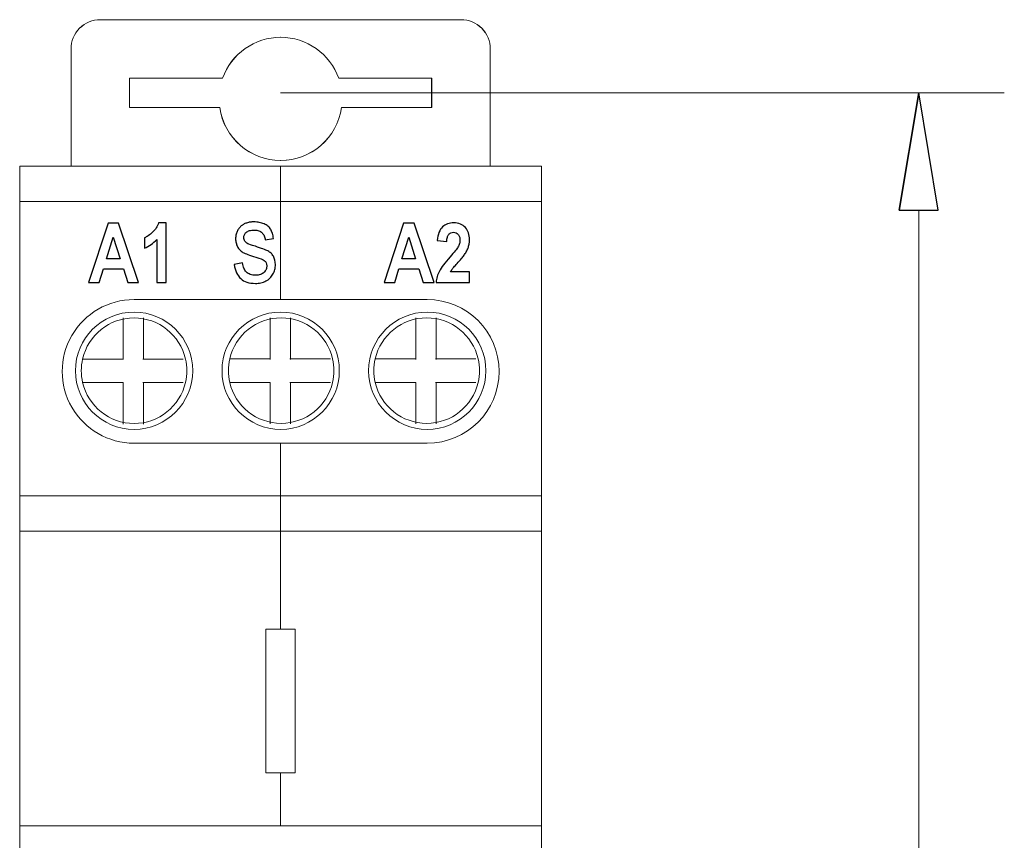
# Model space of a CAD drawing. Units: millimetres. Extents: x -35.5 to 23.2, y -12.9 to 40.3.
# Drawn here: x -35.4 to -19.3, y 26.9 to 40.3 of the extents above; entities that cross this region are included whole.
import ezdxf

# ---------------------------------------------------------------- set-up
doc = ezdxf.new("R2010")
doc.units = ezdxf.units.MM
doc.header["$MEASUREMENT"] = 0
doc.layers.add('layer 1', color=7, linetype='Continuous')

# ---------------------------------------------------------------- blocks, each defined once
blk = doc.blocks.new('1')
at = {"layer": 'layer 1', "color": 2, "lineweight": 9}
for points, knots in [([(-29.1545, 37.885), (-29.1545, 37.885), (-27.7162, 37.885), (-27.7162, 37.885), (-27.7162, 37.885), (-27.7162, 37.885), (-27.7162, 39.8024), (-27.7162, 39.8024), (-27.7162, 39.8024), (-27.7162, 39.9297), (-27.767, 40.0518), (-27.8566, 40.1417), (-27.8566, 40.1417), (-27.9466, 40.2317), (-28.0686, 40.2821), (-28.1956, 40.2821), (-28.1956, 40.2821), (-28.1956, 40.2821), (-34.0923, 40.2821), (-34.0923, 40.2821), (-34.0923, 40.2821), (-34.2193, 40.2821), (-34.3414, 40.2317), (-34.4313, 40.1417), (-34.4313, 40.1417), (-34.5213, 40.0518), (-34.5717, 39.9297), (-34.5717, 39.8024), (-34.5717, 39.8024), (-34.5717, 39.8024), (-34.5717, 37.885), (-34.5717, 37.885), (-34.5717, 37.885), (-34.5717, 37.885), (-29.1545, 37.885), (-29.1545, 37.885)], [0, 0, 0, 0, 0.1, 0.1, 0.1, 0.1, 0.2, 0.2, 0.2, 0.2, 0.3, 0.3, 0.3, 0.3, 0.4, 0.4, 0.4, 0.4, 0.5, 0.5, 0.5, 0.5, 0.6, 0.6, 0.6, 0.6, 0.7, 0.7, 0.7, 0.7, 0.8, 0.8, 0.8, 0.8, 1, 1, 1, 1]), ([(-28.6751, 39.3233), (-28.6751, 39.3233), (-28.6751, 38.8439), (-28.6751, 38.8439), (-28.6751, 38.8439), (-28.6751, 38.8439), (-30.1475, 38.8439), (-30.1475, 38.8439), (-30.1475, 38.8439), (-30.2192, 38.3486), (-30.6436, 37.981), (-31.1438, 37.981), (-31.1438, 37.981), (-31.6444, 37.981), (-32.0688, 38.3486), (-32.1404, 38.8439), (-32.1404, 38.8439), (-32.1404, 38.8439), (-33.6129, 38.8439), (-33.6129, 38.8439), (-33.6129, 38.8439), (-33.6129, 38.8439), (-33.6129, 39.3233), (-33.6129, 39.3233), (-33.6129, 39.3233), (-33.6129, 39.3233), (-32.0931, 39.3233), (-32.0931, 39.3233), (-32.0931, 39.3233), (-31.9509, 39.7258), (-31.5707, 39.9946), (-31.1438, 39.9946), (-31.1438, 39.9946), (-30.7173, 39.9946), (-30.337, 39.7258), (-30.1948, 39.3233), (-30.1948, 39.3233), (-30.1948, 39.3233), (-28.6751, 39.3233), (-28.6751, 39.3233)], [0, 0, 0, 0, 0.0909091, 0.0909091, 0.0909091, 0.0909091, 0.1818182, 0.1818182, 0.1818182, 0.1818182, 0.2727273, 0.2727273, 0.2727273, 0.2727273, 0.3636364, 0.3636364, 0.3636364, 0.3636364, 0.4545455, 0.4545455, 0.4545455, 0.4545455, 0.5454545, 0.5454545, 0.5454545, 0.5454546, 0.6363636, 0.6363636, 0.6363636, 0.6363636, 0.7272727, 0.7272727, 0.7272727, 0.7272727, 0.8181818, 0.8181818, 0.8181818, 0.8181818, 1, 1, 1, 1])]:
    blk.add_open_spline(points, degree=3, knots=knots, dxfattribs=at)
at = {"layer": 'layer 1', "lineweight": 9}
for points, knots in [([(-34.0923, 40.2818), (-34.2193, 40.2818), (-34.3414, 40.2313), (-34.4313, 40.1414), (-34.4313, 40.1414), (-34.5213, 40.0514), (-34.5717, 39.9294), (-34.5717, 39.802)], [0, 0, 0, 0, 0.3333333, 0.3333333, 0.3333333, 0.3333333, 1, 1, 1, 1]), ([(-27.7166, 39.802), (-27.7166, 39.9294), (-27.767, 40.0511), (-27.857, 40.1414), (-27.857, 40.1414), (-27.9469, 40.2313), (-28.0686, 40.2818), (-28.196, 40.2818)], [0, 0, 0, 0, 0.3333333, 0.3333333, 0.3333333, 0.3333333, 1, 1, 1, 1]), ([(-33.6132, 39.3229), (-33.6132, 39.3229), (-33.6132, 38.8435), (-33.6132, 38.8435), (-33.6132, 38.8435), (-33.6132, 38.8435), (-32.1407, 38.8435), (-32.1407, 38.8435), (-32.1407, 38.8435), (-32.0691, 38.3482), (-31.6447, 37.9806), (-31.1441, 37.9806), (-31.1441, 37.9806), (-30.6439, 37.9806), (-30.2195, 38.3482), (-30.1479, 38.8435), (-30.1479, 38.8435), (-30.1479, 38.8435), (-28.6754, 38.8435), (-28.6754, 38.8435), (-28.6754, 38.8435), (-28.6754, 38.8435), (-28.6754, 39.3229), (-28.6754, 39.3229), (-28.6754, 39.3229), (-28.6754, 39.3229), (-30.1952, 39.3229), (-30.1952, 39.3229), (-30.1952, 39.3229), (-30.3373, 39.7254), (-30.7176, 39.9943), (-31.1441, 39.9943), (-31.1441, 39.9943), (-31.571, 39.9943), (-31.9513, 39.7254), (-32.0935, 39.3229), (-32.0935, 39.3229), (-32.0935, 39.3229), (-33.6132, 39.3229), (-33.6132, 39.3229)], [0, 0, 0, 0, 0.0909091, 0.0909091, 0.0909091, 0.0909091, 0.1818182, 0.1818182, 0.1818182, 0.1818182, 0.2727273, 0.2727273, 0.2727273, 0.2727273, 0.3636364, 0.3636364, 0.3636364, 0.3636364, 0.4545455, 0.4545455, 0.4545455, 0.4545455, 0.5454545, 0.5454545, 0.5454545, 0.5454546, 0.6363636, 0.6363636, 0.6363636, 0.6363636, 0.7272727, 0.7272727, 0.7272727, 0.7272727, 0.8181818, 0.8181818, 0.8181818, 0.8181818, 1, 1, 1, 1]), ([(-26.8776, 37.3096), (-26.8776, 37.3096), (-31.1441, 37.3096), (-31.1441, 37.3096), (-31.1441, 37.3096), (-31.1441, 37.3096), (-31.1441, 37.885), (-31.1441, 37.885)], [0, 0, 0, 0, 0.3333333, 0.3333333, 0.3333333, 0.3333333, 1, 1, 1, 1]), ([(-31.1441, 33.3546), (-31.1441, 33.3546), (-28.7474, 33.3546), (-28.7474, 33.3546), (-28.7474, 33.3546), (-28.0986, 33.3546), (-27.5726, 33.8803), (-27.5726, 34.529), (-27.5726, 34.529), (-27.5726, 35.1778), (-28.0986, 35.7038), (-28.7474, 35.7038), (-28.7474, 35.7038), (-28.7474, 35.7038), (-31.1441, 35.7038), (-31.1441, 35.7038), (-31.1441, 35.7038), (-31.1441, 35.7038), (-31.1441, 37.3096), (-31.1441, 37.3096)], [0, 0, 0, 0, 0.1666667, 0.1666667, 0.1666667, 0.1666667, 0.3333333, 0.3333333, 0.3333333, 0.3333333, 0.5, 0.5, 0.5, 0.5, 0.6666667, 0.6666667, 0.6666667, 0.6666667, 1, 1, 1, 1]), ([(-31.1441, 35.7041), (-31.1441, 35.7041), (-33.5409, 35.7041), (-33.5409, 35.7041), (-33.5409, 35.7041), (-33.9607, 35.7041), (-34.3484, 35.4805), (-34.5583, 35.1171), (-34.5583, 35.1171), (-34.7679, 34.7534), (-34.7679, 34.3057), (-34.5583, 33.9424), (-34.5583, 33.9424), (-34.3484, 33.5794), (-33.9607, 33.355), (-33.5409, 33.355), (-33.5409, 33.355), (-33.5409, 33.355), (-31.1441, 33.355), (-31.1441, 33.355)], [0, 0, 0, 0, 0.1666667, 0.1666667, 0.1666667, 0.1666667, 0.3333333, 0.3333333, 0.3333333, 0.3333333, 0.5, 0.5, 0.5, 0.5, 0.6666667, 0.6666667, 0.6666667, 0.6666667, 1, 1, 1, 1]), ([(-32.5821, 34.5407), (-32.5821, 35.0698), (-33.0114, 35.4992), (-33.5409, 35.4992), (-33.5409, 35.4992), (-34.0704, 35.4992), (-34.4994, 35.0698), (-34.4994, 34.5407), (-34.4994, 34.5407), (-34.4994, 34.0108), (-34.0704, 33.5815), (-33.5409, 33.5815), (-33.5409, 33.5815), (-33.0114, 33.5815), (-32.5821, 34.0108), (-32.5821, 34.5407)], [0, 0, 0, 0, 0.2, 0.2, 0.2, 0.2, 0.4, 0.4, 0.4, 0.4, 0.6, 0.6, 0.6, 0.6, 1, 1, 1, 1]), ([(-30.1849, 34.5407), (-30.1849, 35.0698), (-30.6143, 35.4992), (-31.1438, 35.4992), (-31.1438, 35.4992), (-31.6733, 35.4992), (-32.1026, 35.0698), (-32.1026, 34.5407), (-32.1026, 34.5407), (-32.1026, 34.0108), (-31.6733, 33.5815), (-31.1438, 33.5815), (-31.1438, 33.5815), (-30.6143, 33.5815), (-30.1849, 34.0108), (-30.1849, 34.5407)], [0, 0, 0, 0, 0.2, 0.2, 0.2, 0.2, 0.4, 0.4, 0.4, 0.4, 0.6, 0.6, 0.6, 0.6, 1, 1, 1, 1]), ([(-27.7882, 34.5407), (-27.7882, 35.0698), (-28.2175, 35.4992), (-28.747, 35.4992), (-28.747, 35.4992), (-29.2765, 35.4992), (-29.7055, 35.0698), (-29.7055, 34.5407), (-29.7055, 34.5407), (-29.7055, 34.0108), (-29.2765, 33.5815), (-28.747, 33.5815), (-28.747, 33.5815), (-28.2175, 33.5815), (-27.7882, 34.0108), (-27.7882, 34.5407)], [0, 0, 0, 0, 0.2, 0.2, 0.2, 0.2, 0.4, 0.4, 0.4, 0.4, 0.6, 0.6, 0.6, 0.6, 1, 1, 1, 1]), ([(-32.6995, 34.7319), (-32.7888, 35.1249), (-33.138, 35.4032), (-33.5409, 35.4032), (-33.5409, 35.4032), (-33.9434, 35.4032), (-34.2927, 35.1249), (-34.3819, 34.7319)], [0, 0, 0, 0, 0.3333333, 0.3333333, 0.3333333, 0.3333333, 1, 1, 1, 1]), ([(-30.2939, 34.7336), (-30.3832, 35.1266), (-30.7325, 35.405), (-31.1353, 35.405), (-31.1353, 35.405), (-31.5378, 35.405), (-31.8871, 35.1266), (-31.9763, 34.7336)], [0, 0, 0, 0, 0.3333333, 0.3333333, 0.3333333, 0.3333333, 1, 1, 1, 1]), ([(-27.9155, 34.7336), (-28.0048, 35.1266), (-28.354, 35.405), (-28.7569, 35.405), (-28.7569, 35.405), (-29.1594, 35.405), (-29.5087, 35.1266), (-29.5979, 34.7336)], [0, 0, 0, 0, 0.3333333, 0.3333333, 0.3333333, 0.3333333, 1, 1, 1, 1]), ([(-34.3819, 34.3484), (-34.2927, 33.9558), (-33.9434, 33.6774), (-33.5406, 33.6774), (-33.5406, 33.6774), (-33.138, 33.6774), (-32.7888, 33.9558), (-32.6995, 34.3484)], [0, 0, 0, 0, 0.3333333, 0.3333333, 0.3333333, 0.3333333, 1, 1, 1, 1]), ([(-31.9763, 34.3502), (-31.8871, 33.9575), (-31.5378, 33.6792), (-31.135, 33.6792), (-31.135, 33.6792), (-30.7325, 33.6792), (-30.3832, 33.9575), (-30.2939, 34.3502)], [0, 0, 0, 0, 0.3333333, 0.3333333, 0.3333333, 0.3333333, 1, 1, 1, 1]), ([(-29.5979, 34.3502), (-29.5087, 33.9575), (-29.1594, 33.6792), (-28.7565, 33.6792), (-28.7565, 33.6792), (-28.354, 33.6792), (-28.0048, 33.9575), (-27.9155, 34.3502)], [0, 0, 0, 0, 0.3333333, 0.3333333, 0.3333333, 0.3333333, 1, 1, 1, 1]), ([(-31.1441, 27.9617), (-31.1441, 27.9617), (-30.9043, 27.9617), (-30.9043, 27.9617), (-30.9043, 27.9617), (-30.9043, 27.9617), (-30.9043, 30.3109), (-30.9043, 30.3109), (-30.9043, 30.3109), (-30.9043, 30.3109), (-31.1441, 30.3109), (-31.1441, 30.3109), (-31.1441, 30.3109), (-31.1441, 30.3109), (-31.1441, 31.9167), (-31.1441, 31.9167)], [0, 0, 0, 0, 0.2, 0.2, 0.2, 0.2, 0.4, 0.4, 0.4, 0.4, 0.6, 0.6, 0.6, 0.6, 1, 1, 1, 1]), ([(-31.1441, 30.3109), (-31.1441, 30.3109), (-31.384, 30.3109), (-31.384, 30.3109), (-31.384, 30.3109), (-31.384, 30.3109), (-31.384, 27.9617), (-31.384, 27.9617), (-31.384, 27.9617), (-31.384, 27.9617), (-31.1441, 27.9617), (-31.1441, 27.9617)], [0, 0, 0, 0, 0.25, 0.25, 0.25, 0.25, 0.5, 0.5, 0.5, 0.5, 1, 1, 1, 1]), ([(-35.4106, 26.6194), (-35.4106, 26.6194), (-35.4106, 27.0988), (-35.4106, 27.0988), (-35.4106, 27.0988), (-35.4106, 27.0988), (-26.8776, 27.0988), (-26.8776, 27.0988), (-26.8776, 27.0988), (-26.8776, 27.0988), (-26.8776, 26.6194), (-26.8776, 26.6194)], [0, 0, 0, 0, 0.25, 0.25, 0.25, 0.25, 0.5, 0.5, 0.5, 0.5, 1, 1, 1, 1])]:
    blk.add_open_spline(points, degree=3, knots=knots, dxfattribs=at)
for points in [[(-34.0923, 40.2818), (-34.0923, 40.2818), (-28.1956, 40.2818), (-28.1956, 40.2818)], [(-34.5717, 37.8825), (-34.5717, 37.8825), (-34.5717, 39.802), (-34.5717, 39.802)], [(-27.7166, 37.8825), (-27.7166, 37.8825), (-27.7166, 39.802), (-27.7166, 39.802)], [(-35.4106, 37.8854), (-35.4106, 37.8854), (-31.1441, 37.8854), (-31.1441, 37.8854)], [(-35.4106, 37.31), (-35.4106, 37.31), (-35.4106, 37.8854), (-35.4106, 37.8854)], [(-26.8776, 37.885), (-26.8776, 37.885), (-31.1441, 37.885), (-31.1441, 37.885)], [(-26.8776, 37.885), (-26.8776, 37.885), (-26.8776, 37.3096), (-26.8776, 37.3096)], [(-35.4106, 37.31), (-35.4106, 37.31), (-31.1441, 37.31), (-31.1441, 37.31)], [(-35.4106, 32.4921), (-35.4106, 32.4921), (-35.4106, 37.31), (-35.4106, 37.31)], [(-26.8776, 37.3096), (-26.8776, 37.3096), (-26.8776, 32.4917), (-26.8776, 32.4917)], [(-33.7205, 34.7227), (-33.7205, 34.7227), (-33.7205, 35.4036), (-33.7205, 35.4036)], [(-33.3864, 35.4036), (-33.3864, 35.4036), (-33.3864, 34.7227), (-33.3864, 34.7227)], [(-31.3149, 34.7245), (-31.3149, 34.7245), (-31.3149, 35.4053), (-31.3149, 35.4053)], [(-30.9808, 35.4053), (-30.9808, 35.4053), (-30.9808, 34.7245), (-30.9808, 34.7245)], [(-28.9365, 34.7245), (-28.9365, 34.7245), (-28.9365, 35.4053), (-28.9365, 35.4053)], [(-28.6024, 35.4053), (-28.6024, 35.4053), (-28.6024, 34.7245), (-28.6024, 34.7245)], [(-34.3819, 34.7319), (-34.4109, 34.6059), (-34.4109, 34.4751), (-34.3819, 34.3484)], [(-33.7205, 34.7319), (-33.7205, 34.7319), (-34.3819, 34.7319), (-34.3819, 34.7319)], [(-33.3973, 34.7319), (-33.3973, 34.7319), (-32.7359, 34.7319), (-32.7359, 34.7319)], [(-32.6995, 34.3484), (-32.6706, 34.4751), (-32.6706, 34.6059), (-32.6995, 34.7319)], [(-31.9763, 34.7336), (-32.0053, 34.6073), (-32.0053, 34.4768), (-31.9763, 34.3502)], [(-31.3149, 34.7336), (-31.3149, 34.7336), (-31.9763, 34.7336), (-31.9763, 34.7336)], [(-30.9917, 34.7336), (-30.9917, 34.7336), (-30.3303, 34.7336), (-30.3303, 34.7336)], [(-30.2939, 34.3502), (-30.265, 34.4768), (-30.265, 34.6073), (-30.2939, 34.7336)], [(-29.5979, 34.7336), (-29.6268, 34.6073), (-29.6268, 34.4768), (-29.5979, 34.3502)], [(-28.9365, 34.7336), (-28.9365, 34.7336), (-29.5979, 34.7336), (-29.5979, 34.7336)], [(-28.6133, 34.7336), (-28.6133, 34.7336), (-27.9519, 34.7336), (-27.9519, 34.7336)], [(-27.9155, 34.3502), (-27.8866, 34.4768), (-27.8866, 34.6073), (-27.9155, 34.7336)], [(-34.3819, 34.3484), (-34.3819, 34.3484), (-33.7205, 34.3484), (-33.7205, 34.3484)], [(-33.7205, 34.3484), (-33.7205, 34.3484), (-33.7205, 33.6675), (-33.7205, 33.6675)], [(-32.7359, 34.3484), (-32.7359, 34.3484), (-33.3973, 34.3484), (-33.3973, 34.3484)], [(-33.3864, 33.6675), (-33.3864, 33.6675), (-33.3864, 34.3484), (-33.3864, 34.3484)], [(-31.9763, 34.3502), (-31.9763, 34.3502), (-31.3149, 34.3502), (-31.3149, 34.3502)], [(-31.3149, 34.3502), (-31.3149, 34.3502), (-31.3149, 33.6693), (-31.3149, 33.6693)], [(-30.3303, 34.3502), (-30.3303, 34.3502), (-30.9917, 34.3502), (-30.9917, 34.3502)], [(-30.9808, 33.6693), (-30.9808, 33.6693), (-30.9808, 34.3502), (-30.9808, 34.3502)], [(-29.5979, 34.3502), (-29.5979, 34.3502), (-28.9365, 34.3502), (-28.9365, 34.3502)], [(-28.9365, 34.3502), (-28.9365, 34.3502), (-28.9365, 33.6693), (-28.9365, 33.6693)], [(-27.9519, 34.3502), (-27.9519, 34.3502), (-28.6133, 34.3502), (-28.6133, 34.3502)], [(-28.6024, 33.6693), (-28.6024, 33.6693), (-28.6024, 34.3502), (-28.6024, 34.3502)], [(-31.1441, 32.4917), (-31.1441, 32.4917), (-31.1441, 33.3546), (-31.1441, 33.3546)], [(-35.4106, 32.4917), (-35.4106, 32.4917), (-31.1441, 32.4917), (-31.1441, 32.4917)], [(-35.4106, 31.9167), (-35.4106, 31.9167), (-35.4106, 32.4917), (-35.4106, 32.4917)], [(-26.8776, 32.4917), (-26.8776, 32.4917), (-31.1441, 32.4917), (-31.1441, 32.4917)], [(-31.1441, 31.9167), (-31.1441, 31.9167), (-31.1441, 32.4917), (-31.1441, 32.4917)], [(-26.8776, 32.4917), (-26.8776, 32.4917), (-26.8776, 31.9167), (-26.8776, 31.9167)], [(-35.4106, 31.9167), (-35.4106, 31.9167), (-31.1441, 31.9167), (-31.1441, 31.9167)], [(-35.4106, 27.0988), (-35.4106, 27.0988), (-35.4106, 31.9167), (-35.4106, 31.9167)], [(-26.8776, 31.9167), (-26.8776, 31.9167), (-31.1441, 31.9167), (-31.1441, 31.9167)], [(-26.8776, 31.9167), (-26.8776, 31.9167), (-26.8776, 27.0988), (-26.8776, 27.0988)], [(-31.1441, 27.0988), (-31.1441, 27.0988), (-31.1441, 27.9617), (-31.1441, 27.9617)]]:
    blk.add_open_spline(points, degree=3, dxfattribs=at)
at = {"layer": 'layer 1', "color": 2, "lineweight": 9}
blk.add_open_spline([(-29.1545, 37.885), (-29.1545, 37.885), (-29.1545, 37.885), (-29.1545, 37.885)], degree=3, dxfattribs=at)
at = {"layer": 'layer 1', "color": 250}
for points, knots in [([(-33.4661, 35.9846), (-33.4661, 35.9846), (-33.6436, 35.9846), (-33.6436, 35.9846), (-33.6436, 35.9846), (-33.6436, 35.9846), (-33.7141, 36.2051), (-33.7141, 36.2051), (-33.7141, 36.2051), (-33.7141, 36.2051), (-34.0404, 36.2051), (-34.0404, 36.2051), (-34.0404, 36.2051), (-34.0404, 36.2051), (-34.1089, 35.9846), (-34.1089, 35.9846), (-34.1089, 35.9846), (-34.1089, 35.9846), (-34.2832, 35.9846), (-34.2832, 35.9846), (-34.2832, 35.9846), (-34.2832, 35.9846), (-33.9667, 36.9533), (-33.9667, 36.9533), (-33.9667, 36.9533), (-33.9667, 36.9533), (-33.7928, 36.9533), (-33.7928, 36.9533), (-33.7928, 36.9533), (-33.7928, 36.9533), (-33.4661, 35.9846), (-33.4661, 35.9846)], [0, 0, 0, 0, 0.1111111, 0.1111111, 0.1111111, 0.1111111, 0.2222222, 0.2222222, 0.2222222, 0.2222222, 0.3333333, 0.3333333, 0.3333333, 0.3333333, 0.4444444, 0.4444444, 0.4444444, 0.4444445, 0.5555556, 0.5555556, 0.5555556, 0.5555556, 0.6666667, 0.6666667, 0.6666667, 0.6666667, 0.7777778, 0.7777778, 0.7777778, 0.7777778, 1, 1, 1, 1]), ([(-33.0146, 35.9846), (-33.0146, 35.9846), (-33.1705, 35.9846), (-33.1705, 35.9846), (-33.1705, 35.9846), (-33.1705, 35.9846), (-33.1705, 36.6856), (-33.1705, 36.6856), (-33.1705, 36.6856), (-33.1987, 36.6538), (-33.2298, 36.6263), (-33.2633, 36.603), (-33.2633, 36.603), (-33.2968, 36.5797), (-33.3331, 36.5603), (-33.3716, 36.5448), (-33.3716, 36.5448), (-33.3716, 36.5448), (-33.3716, 36.7138), (-33.3716, 36.7138), (-33.3716, 36.7138), (-33.3511, 36.7219), (-33.33, 36.7335), (-33.3077, 36.7484), (-33.3077, 36.7484), (-33.2855, 36.7632), (-33.2626, 36.7822), (-33.2386, 36.8044), (-33.2386, 36.8044), (-33.2146, 36.8263), (-33.1948, 36.85), (-33.1786, 36.8761), (-33.1786, 36.8761), (-33.1624, 36.9018), (-33.15, 36.9297), (-33.1409, 36.9586), (-33.1409, 36.9586), (-33.1409, 36.9586), (-33.0146, 36.9586), (-33.0146, 36.9586), (-33.0146, 36.9586), (-33.0146, 36.9586), (-33.0146, 35.9846), (-33.0146, 35.9846)], [0, 0, 0, 0, 0.0833333, 0.0833333, 0.0833333, 0.0833333, 0.1666667, 0.1666667, 0.1666667, 0.1666667, 0.25, 0.25, 0.25, 0.25, 0.3333333, 0.3333333, 0.3333333, 0.3333333, 0.4166667, 0.4166667, 0.4166667, 0.4166667, 0.5, 0.5, 0.5, 0.5, 0.5833333, 0.5833333, 0.5833333, 0.5833333, 0.6666667, 0.6666667, 0.6666667, 0.6666667, 0.75, 0.75, 0.75, 0.75, 0.8333333, 0.8333333, 0.8333333, 0.8333333, 1, 1, 1, 1]), ([(-31.904, 36.2774), (-31.904, 36.2774), (-31.7679, 36.3031), (-31.7679, 36.3031), (-31.7679, 36.3031), (-31.764, 36.2707), (-31.7566, 36.2421), (-31.7456, 36.2178), (-31.7456, 36.2178), (-31.735, 36.1934), (-31.7209, 36.1723), (-31.704, 36.1546), (-31.704, 36.1546), (-31.6867, 36.137), (-31.6655, 36.1236), (-31.6405, 36.1151), (-31.6405, 36.1151), (-31.6162, 36.1067), (-31.5879, 36.1024), (-31.5565, 36.1024), (-31.5565, 36.1024), (-31.5255, 36.1024), (-31.4983, 36.1063), (-31.4747, 36.1141), (-31.4747, 36.1141), (-31.4511, 36.1215), (-31.4317, 36.1331), (-31.4161, 36.149), (-31.4161, 36.149), (-31.401, 36.1638), (-31.39, 36.1804), (-31.3823, 36.198), (-31.3823, 36.198), (-31.3745, 36.216), (-31.3706, 36.2354), (-31.3706, 36.2569), (-31.3706, 36.2569), (-31.3706, 36.2746), (-31.3742, 36.2904), (-31.3812, 36.3053), (-31.3812, 36.3053), (-31.3879, 36.3197), (-31.3981, 36.3321), (-31.4112, 36.3427), (-31.4112, 36.3427), (-31.4317, 36.3575), (-31.4786, 36.3762), (-31.552, 36.3984), (-31.552, 36.3984), (-31.6031, 36.4132), (-31.6454, 36.427), (-31.6804, 36.44), (-31.6804, 36.44), (-31.7149, 36.4531), (-31.7421, 36.4651), (-31.7615, 36.4764), (-31.7615, 36.4764), (-31.7813, 36.4877), (-31.7982, 36.5007), (-31.813, 36.5169), (-31.813, 36.5169), (-31.8282, 36.5321), (-31.8405, 36.5497), (-31.8508, 36.5691), (-31.8508, 36.5691), (-31.8603, 36.5878), (-31.8677, 36.6083), (-31.8726, 36.6302), (-31.8726, 36.6302), (-31.8779, 36.6517), (-31.8804, 36.6746), (-31.8804, 36.6979), (-31.8804, 36.6979), (-31.8804, 36.7191), (-31.8786, 36.7395), (-31.8744, 36.7593), (-31.8744, 36.7593), (-31.8702, 36.7787), (-31.8642, 36.7981), (-31.8553, 36.8168), (-31.8553, 36.8168), (-31.8469, 36.8355), (-31.837, 36.8521), (-31.8261, 36.8672), (-31.8261, 36.8672), (-31.8148, 36.8821), (-31.8021, 36.8958), (-31.7883, 36.9078), (-31.7883, 36.9078), (-31.777, 36.917), (-31.765, 36.9258), (-31.7502, 36.9343), (-31.7502, 36.9343), (-31.7358, 36.9424), (-31.7195, 36.9498), (-31.7008, 36.9561), (-31.7008, 36.9561), (-31.6818, 36.9628), (-31.6627, 36.9674), (-31.643, 36.9703), (-31.643, 36.9703), (-31.6232, 36.9734), (-31.6031, 36.9748), (-31.5819, 36.9748), (-31.5819, 36.9748), (-31.5505, 36.9748), (-31.5209, 36.972), (-31.493, 36.9664), (-31.493, 36.9664), (-31.4648, 36.9607), (-31.4387, 36.9523), (-31.4147, 36.9413), (-31.4147, 36.9413), (-31.3904, 36.9311), (-31.3692, 36.9187), (-31.3519, 36.9039), (-31.3519, 36.9039), (-31.3343, 36.8895), (-31.3198, 36.8725), (-31.3082, 36.8538), (-31.3082, 36.8538), (-31.2972, 36.8355), (-31.2874, 36.8136), (-31.2793, 36.7886), (-31.2793, 36.7886), (-31.2711, 36.7635), (-31.2651, 36.7349), (-31.2613, 36.7032), (-31.2613, 36.7032), (-31.2613, 36.7032), (-31.3957, 36.681), (-31.3957, 36.681), (-31.3957, 36.681), (-31.3988, 36.706), (-31.4048, 36.7282), (-31.4133, 36.748), (-31.4133, 36.748), (-31.4221, 36.7674), (-31.4341, 36.784), (-31.4489, 36.7981), (-31.4489, 36.7981), (-31.4627, 36.8133), (-31.4803, 36.8238), (-31.5015, 36.8306), (-31.5015, 36.8306), (-31.522, 36.8376), (-31.546, 36.8408), (-31.5724, 36.8408), (-31.5724, 36.8408), (-31.6035, 36.8408), (-31.6306, 36.8376), (-31.6532, 36.8313), (-31.6532, 36.8313), (-31.6754, 36.8253), (-31.6934, 36.8157), (-31.7068, 36.8037), (-31.7068, 36.8037), (-31.7202, 36.7917), (-31.7305, 36.7783), (-31.7372, 36.7635), (-31.7372, 36.7635), (-31.7442, 36.7487), (-31.7474, 36.7332), (-31.7474, 36.7163), (-31.7474, 36.7163), (-31.7474, 36.706), (-31.746, 36.6961), (-31.7432, 36.687), (-31.7432, 36.687), (-31.74, 36.6771), (-31.7358, 36.6679), (-31.7305, 36.6587), (-31.7305, 36.6587), (-31.7248, 36.6503), (-31.7178, 36.6425), (-31.7093, 36.6351), (-31.7093, 36.6351), (-31.7008, 36.6281), (-31.6902, 36.6214), (-31.6786, 36.6157), (-31.6786, 36.6157), (-31.6719, 36.6129), (-31.6581, 36.6083), (-31.6373, 36.6009), (-31.6373, 36.6009), (-31.6172, 36.5938), (-31.5904, 36.585), (-31.5565, 36.5751), (-31.5565, 36.5751), (-31.5082, 36.5593), (-31.4669, 36.5448), (-31.4334, 36.5317), (-31.4334, 36.5317), (-31.3996, 36.519), (-31.3731, 36.5078), (-31.3533, 36.4986), (-31.3533, 36.4986), (-31.3339, 36.4887), (-31.3167, 36.4764), (-31.3015, 36.4623), (-31.3015, 36.4623), (-31.2867, 36.4481), (-31.274, 36.4316), (-31.2627, 36.4132), (-31.2627, 36.4132), (-31.2408, 36.3762), (-31.2299, 36.3296), (-31.2299, 36.2735), (-31.2299, 36.2735), (-31.2299, 36.2467), (-31.233, 36.2202), (-31.2394, 36.1941), (-31.2394, 36.1941), (-31.2464, 36.1687), (-31.2563, 36.1433), (-31.2704, 36.1194), (-31.2704, 36.1194), (-31.2838, 36.095), (-31.3001, 36.0735), (-31.3188, 36.0551), (-31.3188, 36.0551), (-31.3378, 36.0364), (-31.3604, 36.0206), (-31.3865, 36.0079), (-31.3865, 36.0079), (-31.4112, 35.9945), (-31.438, 35.9849), (-31.4662, 35.9786), (-31.4662, 35.9786), (-31.4945, 35.9719), (-31.5248, 35.9687), (-31.5565, 35.9687), (-31.5565, 35.9687), (-31.6091, 35.9687), (-31.6553, 35.9751), (-31.6959, 35.9881), (-31.6959, 35.9881), (-31.7365, 36.0012), (-31.7703, 36.0206), (-31.7975, 36.0467), (-31.7975, 36.0467), (-31.8257, 36.0728), (-31.8486, 36.1049), (-31.8659, 36.143), (-31.8659, 36.143), (-31.8836, 36.1814), (-31.8963, 36.2262), (-31.904, 36.2774)], [0, 0, 0, 0, 0.015873, 0.015873, 0.015873, 0.015873, 0.031746, 0.031746, 0.031746, 0.031746, 0.047619, 0.047619, 0.047619, 0.0476191, 0.0634921, 0.0634921, 0.0634921, 0.0634921, 0.0793651, 0.0793651, 0.0793651, 0.0793651, 0.0952381, 0.0952381, 0.0952381, 0.0952381, 0.1111111, 0.1111111, 0.1111111, 0.1111111, 0.1269841, 0.1269841, 0.1269841, 0.1269841, 0.1428571, 0.1428571, 0.1428571, 0.1428572, 0.1587302, 0.1587302, 0.1587302, 0.1587302, 0.1746032, 0.1746032, 0.1746032, 0.1746032, 0.1904762, 0.1904762, 0.1904762, 0.1904762, 0.2063492, 0.2063492, 0.2063492, 0.2063492, 0.2222222, 0.2222222, 0.2222222, 0.2222222, 0.2380952, 0.2380952, 0.2380952, 0.2380952, 0.2539683, 0.2539683, 0.2539683, 0.2539683, 0.2698413, 0.2698413, 0.2698413, 0.2698413, 0.2857143, 0.2857143, 0.2857143, 0.2857143, 0.3015873, 0.3015873, 0.3015873, 0.3015873, 0.3174603, 0.3174603, 0.3174603, 0.3174603, 0.3333333, 0.3333333, 0.3333333, 0.3333333, 0.3492063, 0.3492063, 0.3492063, 0.3492064, 0.3650794, 0.3650794, 0.3650794, 0.3650794, 0.3809524, 0.3809524, 0.3809524, 0.3809524, 0.3968254, 0.3968254, 0.3968254, 0.3968254, 0.4126984, 0.4126984, 0.4126984, 0.4126984, 0.4285714, 0.4285714, 0.4285714, 0.4285714, 0.4444444, 0.4444444, 0.4444444, 0.4444445, 0.4603175, 0.4603175, 0.4603175, 0.4603175, 0.4761905, 0.4761905, 0.4761905, 0.4761905, 0.4920635, 0.4920635, 0.4920635, 0.4920635, 0.5079365, 0.5079365, 0.5079365, 0.5079365, 0.5238095, 0.5238095, 0.5238095, 0.5238095, 0.5396825, 0.5396825, 0.5396825, 0.5396825, 0.5555556, 0.5555556, 0.5555556, 0.5555556, 0.5714286, 0.5714286, 0.5714286, 0.5714286, 0.5873016, 0.5873016, 0.5873016, 0.5873016, 0.6031746, 0.6031746, 0.6031746, 0.6031746, 0.6190476, 0.6190476, 0.6190476, 0.6190476, 0.6349206, 0.6349206, 0.6349206, 0.6349206, 0.6507937, 0.6507937, 0.6507937, 0.6507937, 0.6666667, 0.6666667, 0.6666667, 0.6666667, 0.6825397, 0.6825397, 0.6825397, 0.6825397, 0.6984127, 0.6984127, 0.6984127, 0.6984127, 0.7142857, 0.7142857, 0.7142857, 0.7142857, 0.7301587, 0.7301587, 0.7301587, 0.7301587, 0.7460317, 0.7460317, 0.7460317, 0.7460318, 0.7619048, 0.7619048, 0.7619048, 0.7619048, 0.7777778, 0.7777778, 0.7777778, 0.7777778, 0.7936508, 0.7936508, 0.7936508, 0.7936508, 0.8095238, 0.8095238, 0.8095238, 0.8095238, 0.8253968, 0.8253968, 0.8253968, 0.8253968, 0.8412698, 0.8412698, 0.8412698, 0.8412699, 0.8571429, 0.8571429, 0.8571429, 0.8571429, 0.8730159, 0.8730159, 0.8730159, 0.8730159, 0.8888889, 0.8888889, 0.8888889, 0.8888889, 0.9047619, 0.9047619, 0.9047619, 0.9047619, 0.9206349, 0.9206349, 0.9206349, 0.9206349, 0.9365079, 0.9365079, 0.9365079, 0.9365079, 0.952381, 0.952381, 0.952381, 0.952381, 0.968254, 0.968254, 0.968254, 0.968254, 1, 1, 1, 1]), ([(-28.6359, 35.9846), (-28.6359, 35.9846), (-28.8133, 35.9846), (-28.8133, 35.9846), (-28.8133, 35.9846), (-28.8133, 35.9846), (-28.8839, 36.2051), (-28.8839, 36.2051), (-28.8839, 36.2051), (-28.8839, 36.2051), (-29.2102, 36.2051), (-29.2102, 36.2051), (-29.2102, 36.2051), (-29.2102, 36.2051), (-29.2787, 35.9846), (-29.2787, 35.9846), (-29.2787, 35.9846), (-29.2787, 35.9846), (-29.4526, 35.9846), (-29.4526, 35.9846), (-29.4526, 35.9846), (-29.4526, 35.9846), (-29.1365, 36.9533), (-29.1365, 36.9533), (-29.1365, 36.9533), (-29.1365, 36.9533), (-28.9622, 36.9533), (-28.9622, 36.9533), (-28.9622, 36.9533), (-28.9622, 36.9533), (-28.6359, 35.9846), (-28.6359, 35.9846)], [0, 0, 0, 0, 0.1111111, 0.1111111, 0.1111111, 0.1111111, 0.2222222, 0.2222222, 0.2222222, 0.2222222, 0.3333333, 0.3333333, 0.3333333, 0.3333333, 0.4444444, 0.4444444, 0.4444444, 0.4444445, 0.5555556, 0.5555556, 0.5555556, 0.5555556, 0.6666667, 0.6666667, 0.6666667, 0.6666667, 0.7777778, 0.7777778, 0.7777778, 0.7777778, 1, 1, 1, 1]), ([(-28.0556, 36.1564), (-28.0556, 36.1564), (-28.0556, 35.9846), (-28.0556, 35.9846), (-28.0556, 35.9846), (-28.0556, 35.9846), (-28.6027, 35.9846), (-28.6027, 35.9846), (-28.6027, 35.9846), (-28.5999, 36.017), (-28.5943, 36.0488), (-28.5851, 36.0795), (-28.5851, 36.0795), (-28.5763, 36.1109), (-28.5643, 36.1409), (-28.5495, 36.1702), (-28.5495, 36.1702), (-28.5346, 36.1991), (-28.5128, 36.2329), (-28.4838, 36.2721), (-28.4838, 36.2721), (-28.4546, 36.3109), (-28.4182, 36.3547), (-28.3741, 36.4026), (-28.3741, 36.4026), (-28.3389, 36.4421), (-28.3106, 36.475), (-28.2888, 36.5014), (-28.2888, 36.5014), (-28.2672, 36.5279), (-28.2524, 36.548), (-28.2447, 36.5621), (-28.2447, 36.5621), (-28.2334, 36.5811), (-28.2256, 36.6002), (-28.2207, 36.6192), (-28.2207, 36.6192), (-28.2154, 36.6379), (-28.2126, 36.657), (-28.2126, 36.676), (-28.2126, 36.676), (-28.2126, 36.6961), (-28.215, 36.7145), (-28.2196, 36.7304), (-28.2196, 36.7304), (-28.2242, 36.7462), (-28.2313, 36.76), (-28.2411, 36.7706), (-28.2411, 36.7706), (-28.2503, 36.7822), (-28.2612, 36.7907), (-28.2743, 36.796), (-28.2743, 36.796), (-28.287, 36.8016), (-28.3015, 36.8044), (-28.3173, 36.8044), (-28.3173, 36.8044), (-28.3339, 36.8044), (-28.3487, 36.8016), (-28.3618, 36.7956), (-28.3618, 36.7956), (-28.3748, 36.7896), (-28.3865, 36.7808), (-28.396, 36.7692), (-28.396, 36.7692), (-28.4055, 36.7579), (-28.4129, 36.742), (-28.4182, 36.723), (-28.4182, 36.723), (-28.4239, 36.7032), (-28.427, 36.6799), (-28.4288, 36.6531), (-28.4288, 36.6531), (-28.4288, 36.6531), (-28.5847, 36.6718), (-28.5847, 36.6718), (-28.5847, 36.6718), (-28.5802, 36.7226), (-28.5706, 36.7663), (-28.5558, 36.8034), (-28.5558, 36.8034), (-28.541, 36.8401), (-28.5216, 36.8701), (-28.4969, 36.8923), (-28.4969, 36.8923), (-28.4726, 36.9145), (-28.4454, 36.9314), (-28.4147, 36.942), (-28.4147, 36.942), (-28.3844, 36.9533), (-28.3508, 36.9586), (-28.3138, 36.9586), (-28.3138, 36.9586), (-28.2736, 36.9586), (-28.2376, 36.9523), (-28.2059, 36.9396), (-28.2059, 36.9396), (-28.1745, 36.9269), (-28.1473, 36.9071), (-28.124, 36.8817), (-28.124, 36.8817), (-28.1011, 36.856), (-28.0841, 36.8267), (-28.0725, 36.7946), (-28.0725, 36.7946), (-28.0616, 36.7621), (-28.0556, 36.7268), (-28.0556, 36.688), (-28.0556, 36.688), (-28.0556, 36.6665), (-28.0573, 36.6453), (-28.0605, 36.6242), (-28.0605, 36.6242), (-28.064, 36.6034), (-28.069, 36.5833), (-28.0753, 36.5639), (-28.0753, 36.5639), (-28.0817, 36.5441), (-28.0901, 36.5236), (-28.1007, 36.5028), (-28.1007, 36.5028), (-28.111, 36.482), (-28.1233, 36.4608), (-28.1378, 36.439), (-28.1378, 36.439), (-28.1473, 36.4249), (-28.1603, 36.4076), (-28.1776, 36.3871), (-28.1776, 36.3871), (-28.1946, 36.3659), (-28.2154, 36.3427), (-28.2401, 36.3162), (-28.2401, 36.3162), (-28.2651, 36.289), (-28.2852, 36.2665), (-28.3008, 36.2481), (-28.3008, 36.2481), (-28.3166, 36.2301), (-28.3276, 36.2167), (-28.3346, 36.2075), (-28.3346, 36.2075), (-28.3406, 36.1991), (-28.3466, 36.1903), (-28.3519, 36.1818), (-28.3519, 36.1818), (-28.3576, 36.173), (-28.3625, 36.1645), (-28.3664, 36.1564), (-28.3664, 36.1564), (-28.3664, 36.1564), (-28.0556, 36.1564), (-28.0556, 36.1564)], [0, 0, 0, 0, 0.025641, 0.025641, 0.025641, 0.025641, 0.0512821, 0.0512821, 0.0512821, 0.0512821, 0.0769231, 0.0769231, 0.0769231, 0.0769231, 0.1025641, 0.1025641, 0.1025641, 0.1025641, 0.1282051, 0.1282051, 0.1282051, 0.1282051, 0.1538462, 0.1538462, 0.1538462, 0.1538462, 0.1794872, 0.1794872, 0.1794872, 0.1794872, 0.2051282, 0.2051282, 0.2051282, 0.2051282, 0.2307692, 0.2307692, 0.2307692, 0.2307692, 0.2564103, 0.2564103, 0.2564103, 0.2564103, 0.2820513, 0.2820513, 0.2820513, 0.2820513, 0.3076923, 0.3076923, 0.3076923, 0.3076923, 0.3333333, 0.3333333, 0.3333333, 0.3333333, 0.3589744, 0.3589744, 0.3589744, 0.3589744, 0.3846154, 0.3846154, 0.3846154, 0.3846154, 0.4102564, 0.4102564, 0.4102564, 0.4102564, 0.4358974, 0.4358974, 0.4358974, 0.4358974, 0.4615385, 0.4615385, 0.4615385, 0.4615385, 0.4871795, 0.4871795, 0.4871795, 0.4871795, 0.5128205, 0.5128205, 0.5128205, 0.5128205, 0.5384615, 0.5384615, 0.5384615, 0.5384615, 0.5641026, 0.5641026, 0.5641026, 0.5641026, 0.5897436, 0.5897436, 0.5897436, 0.5897436, 0.6153846, 0.6153846, 0.6153846, 0.6153846, 0.6410256, 0.6410256, 0.6410256, 0.6410257, 0.6666667, 0.6666667, 0.6666667, 0.6666667, 0.6923077, 0.6923077, 0.6923077, 0.6923077, 0.7179487, 0.7179487, 0.7179487, 0.7179487, 0.7435897, 0.7435897, 0.7435897, 0.7435898, 0.7692308, 0.7692308, 0.7692308, 0.7692308, 0.7948718, 0.7948718, 0.7948718, 0.7948718, 0.8205128, 0.8205128, 0.8205128, 0.8205128, 0.8461538, 0.8461538, 0.8461538, 0.8461539, 0.8717949, 0.8717949, 0.8717949, 0.8717949, 0.8974359, 0.8974359, 0.8974359, 0.8974359, 0.9230769, 0.9230769, 0.9230769, 0.9230769, 0.9487179, 0.9487179, 0.9487179, 0.948718, 1, 1, 1, 1]), ([(-33.7678, 36.3691), (-33.7678, 36.3691), (-33.8803, 36.7272), (-33.8803, 36.7272), (-33.8803, 36.7272), (-33.8803, 36.7272), (-33.9904, 36.3691), (-33.9904, 36.3691), (-33.9904, 36.3691), (-33.9904, 36.3691), (-33.7678, 36.3691), (-33.7678, 36.3691)], [0, 0, 0, 0, 0.25, 0.25, 0.25, 0.25, 0.5, 0.5, 0.5, 0.5, 1, 1, 1, 1]), ([(-28.9375, 36.3691), (-28.9375, 36.3691), (-29.0501, 36.7272), (-29.0501, 36.7272), (-29.0501, 36.7272), (-29.0501, 36.7272), (-29.1605, 36.3691), (-29.1605, 36.3691), (-29.1605, 36.3691), (-29.1605, 36.3691), (-28.9375, 36.3691), (-28.9375, 36.3691)], [0, 0, 0, 0, 0.25, 0.25, 0.25, 0.25, 0.5, 0.5, 0.5, 0.5, 1, 1, 1, 1])]:
    blk.add_open_spline(points, degree=3, knots=knots, dxfattribs=at)

msp = doc.modelspace()

# ---------------------------------------------------------------- linework, layer by layer
at = {"layer": 'layer 1', "color": 250, "lineweight": 9}
for points in [[(-31.1441, 39.0834), (-31.1441, 39.0834), (-19.313, 39.0834), (-19.313, 39.0834)], [(-20.7125, 37.1657), (-20.7125, 37.1657), (-20.7125, -4.5005), (-20.7125, -4.5005)]]:
    msp.add_open_spline(points, degree=3, dxfattribs=at)
at = {"layer": 'layer 1', "color": 250}
for points, knots in [([(-21.0321, 37.1653), (-21.0321, 37.1653), (-20.7125, 39.083), (-20.7125, 39.083), (-20.7125, 39.083), (-20.7125, 39.083), (-21.0321, 37.1653), (-21.0321, 37.1653)], [0, 0, 0, 0, 0.3333333, 0.3333333, 0.3333333, 0.3333333, 1, 1, 1, 1]), ([(-20.7125, 39.083), (-20.7125, 39.083), (-20.3929, 37.1653), (-20.3929, 37.1653), (-20.3929, 37.1653), (-20.3929, 37.1653), (-21.0321, 37.1653), (-21.0321, 37.1653), (-21.0321, 37.1653), (-21.0321, 37.1653), (-20.7125, 39.083), (-20.7125, 39.083)], [0, 0, 0, 0, 0.25, 0.25, 0.25, 0.25, 0.5, 0.5, 0.5, 0.5, 1, 1, 1, 1])]:
    msp.add_open_spline(points, degree=3, knots=knots, dxfattribs=at)

# ---------------------------------------------------------------- block references
msp.add_blockref('1', (0, 0))

doc.saveas('drawing.dxf')
